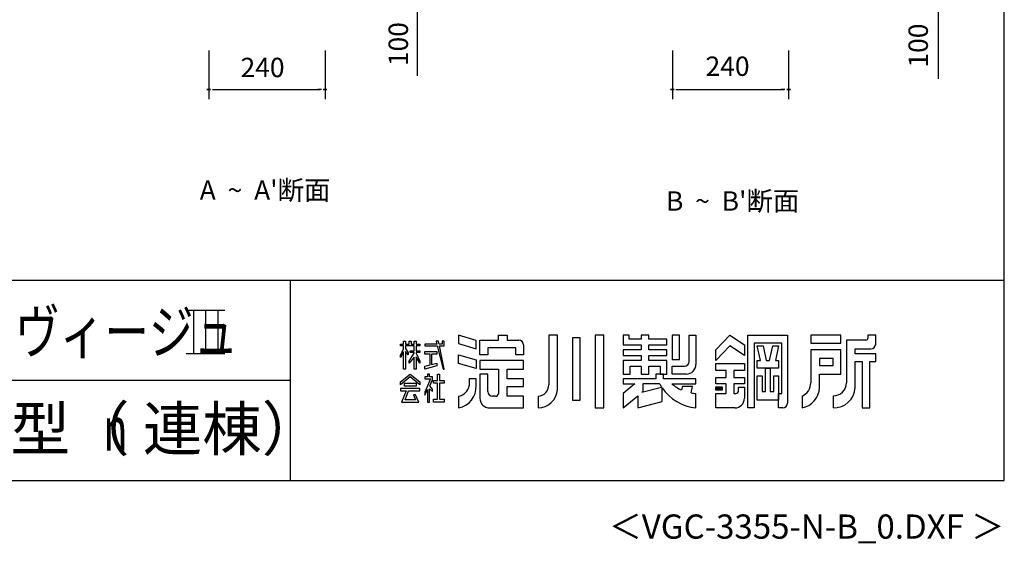
# Model space of a CAD drawing. Extents: x 868 to 32764, y 310 to 22484.
# Drawn here: x 24632 to 32764, y 310 to 4634 of the extents above; entities that cross this region are included whole.
import ezdxf
from ezdxf.enums import TextEntityAlignment as Align

# ---------------------------------------------------------------- set-up
doc = ezdxf.new("R2010")
doc.units = 0
doc.header["$LTSCALE"] = 80
for name, color, linetype in [('2-0', 7, 'CONTINUOUS'), ('FILENAME', 7, 'CONTINUOUS'), ('NAME', 20, 'CONTINUOUS'), ('WAKUSEN-01', 50, 'CONTINUOUS'), ('WAKUSEN-02', 130, 'CONTINUOUS'), ('YODOROGO', 130, 'CONTINUOUS')]:
    doc.layers.add(name, color=color, linetype=linetype)
doc.styles.add('00', font='ROMANS', dxfattribs={"width": 0.666667, "bigfont": 'BIGFONT'})
doc.styles.add('01', font='ROMANS', dxfattribs={"height": 3, "bigfont": 'BIGFONT'})
doc.styles.add('FILENAME', font='romans', dxfattribs={"height": 200, "bigfont": 'bigfont'})
doc.styles.get("Standard").update_dxf_attribs({"font": 'txt', "bigfont": 'BIGFONT'})

msp = doc.modelspace()

# ---------------------------------------------------------------- linework, layer by layer
at = {"layer": '2-0', "color": 4, "linetype": 'CONTINUOUS'}
for p, q in [((27914.1, 5095.4), (27914.1, 4169.5)), ((32216.9, 5095.4), (32216.9, 4146.3)), ((26194.1, 4378.8), (26194.1, 3978.8)), ((27154.1, 4378.8), (27154.1, 3978.8)), ((30022.5, 4378.8), (30022.5, 3978.8)), ((30982.5, 4378.8), (30982.5, 3978.8)), ((26209.1, 4058.8), (26179.1, 4058.8)), ((26179.1, 4058.8), (26209.1, 4058.8)), ((26224.1, 4058.8), (26254.1, 4058.8)), ((26234.1, 4058.8), (27114.1, 4058.8)), ((27124.1, 4058.8), (27094.1, 4058.8)), ((27139.1, 4058.8), (27169.1, 4058.8)), ((27169.1, 4058.8), (27139.1, 4058.8)), ((30037.5, 4058.8), (30007.5, 4058.8)), ((30007.5, 4058.8), (30037.5, 4058.8)), ((30052.5, 4058.8), (30082.5, 4058.8)), ((30062.5, 4058.8), (30942.5, 4058.8)), ((30952.5, 4058.8), (30922.5, 4058.8)), ((30967.5, 4058.8), (30997.5, 4058.8)), ((30997.5, 4058.8), (30967.5, 4058.8))]:
    msp.add_line(p, q, dxfattribs=at)
at = {"layer": 'NAME', "linetype": 'CONTINUOUS'}
for p, q in [((26007.9, 2236), (26327.9, 2236)), ((26067.9, 2236), (26067.9, 1876)), ((26167.9, 2236), (26167.9, 1876)), ((26267.9, 2236), (26267.9, 1876)), ((26327.9, 1876), (26007.9, 1876))]:
    msp.add_line(p, q, dxfattribs=at)
at = {"layer": 'WAKUSEN-01'}
for p, q in [((32764, 828), (32764, 22484)), ((20560, 2484), (32764, 2484)), ((868, 828), (32764, 828))]:
    msp.add_line(p, q, dxfattribs=at)
at = {"layer": 'WAKUSEN-02'}
for p, q in [((26868, 828), (26868, 2484)), ((20560, 1656), (26868, 1656))]:
    msp.add_line(p, q, dxfattribs=at)
at = {"layer": 'YODOROGO'}
for p, q in [((27777.6, 1955.7), (27801.6, 1955.7)), ((27777.6, 1939.7), (27777.6, 1955.7)), ((27801.6, 1979.7), (27817.6, 1979.7)), ((27801.6, 1955.7), (27801.6, 1979.7)), ((27817.6, 1979.7), (27817.6, 1955.7)), ((27817.6, 1955.7), (27849.6, 1955.7)), ((27849.6, 1979.7), (27865.6, 1979.7)), ((27849.6, 1955.7), (27849.6, 1979.7)), ((27865.6, 1979.7), (27865.6, 1955.7)), ((27865.6, 1955.7), (27889.6, 1955.7)), ((27889.6, 1979.7), (27905.6, 1979.7)), ((27889.6, 1955.7), (27889.6, 1979.7)), ((27905.6, 1979.7), (27905.6, 1955.7)), ((27905.6, 1955.7), (27937.6, 1955.7)), ((27937.6, 1955.7), (27937.6, 1939.7)), ((27977.6, 1955.7), (27977.6, 1939.7)), ((28076.6, 1955.7), (27977.6, 1955.7)), ((28071.2, 1979.7), (28076.6, 1955.7)), ((28091.2, 1979.7), (28071.2, 1979.7)), ((28095.8, 1955.7), (28091.2, 1979.7)), ((28121.6, 1955.7), (28095.8, 1955.7)), ((28121.6, 1979.7), (28121.6, 1955.7)), ((28137.6, 1979.7), (28121.6, 1979.7)), ((28137.6, 1955.7), (28137.6, 1979.7)), ((28137.6, 1939.7), (28137.6, 1955.7)), ((28401.6, 1984.9), (28257.6, 2027.7)), ((28257.6, 2027.7), (28257.6, 1959.7)), ((28257.6, 1959.7), (28401.6, 1916.9)), ((28401.6, 1916.9), (28401.6, 1984.9)), ((28433.6, 1987.7), (28585.6, 1987.7)), ((28433.6, 1867.7), (28433.6, 1987.7)), ((28585.6, 2027.7), (28657.6, 2027.7)), ((28585.6, 1987.7), (28585.6, 2027.7)), ((28657.6, 2027.7), (28657.6, 1987.7)), ((28657.6, 1987.7), (28753.6, 1987.7)), ((29001.6, 2027.7), (29001.6, 1619.7)), ((29073.6, 2027.7), (29001.6, 2027.7)), ((29073.6, 1579.7), (29073.6, 2027.7)), ((29197.6, 2007.7), (29197.6, 1491.7)), ((29261.6, 2007.7), (29197.6, 2007.7)), ((29261.6, 1491.7), (29261.6, 2007.7)), ((29385.6, 2027.7), (29385.6, 1427.7)), ((29457.6, 2027.7), (29385.6, 2027.7)), ((29457.6, 1427.7), (29457.6, 2027.7)), ((29617.6, 2027.7), (29617.6, 1947.7)), ((29665.6, 2027.7), (29617.6, 2027.7)), ((29665.6, 1995.7), (29665.6, 2027.7)), ((29765.6, 1995.7), (29665.6, 1995.7)), ((29765.6, 2027.7), (29765.6, 1995.7)), ((29829.6, 2027.7), (29765.6, 2027.7)), ((29829.6, 1995.7), (29829.6, 2027.7)), ((29977.6, 1995.7), (29829.6, 1995.7)), ((29977.6, 1947.7), (29977.6, 1995.7)), ((30081.6, 2027.7), (30021.6, 2027.7)), ((30021.6, 2027.7), (30021.6, 1827.7)), ((30081.6, 1827.7), (30081.6, 2027.7)), ((30161.6, 2027.7), (30217.6, 2027.7)), ((30161.6, 1811.7), (30161.6, 2027.7)), ((30217.6, 2027.7), (30217.6, 1787.7)), ((30381.6, 1907.7), (30497.6, 2027.7)), ((30497.6, 2027.7), (30617.6, 1947.7)), ((30645.6, 1427.7), (30645.6, 2027.7)), ((30645.6, 2027.7), (30973.6, 2027.7)), ((30697.6, 1963.7), (30697.6, 1427.7)), ((30925.6, 1963.7), (30697.6, 1963.7)), ((30925.6, 1547.7), (30925.6, 1963.7)), ((30973.6, 2027.7), (30973.6, 1467.7)), ((31413.6, 2027.7), (31165.6, 2027.7)), ((31165.6, 2027.7), (31165.6, 1963.7)), ((31165.6, 1963.7), (31413.6, 1963.7)), ((31413.6, 1963.7), (31413.6, 2027.7)), ((31461.6, 1987.7), (31461.6, 1635.7)), ((31621.6, 1987.7), (31461.6, 1987.7)), ((31637.6, 2027.7), (31637.6, 2003.7)), ((31701.6, 2027.7), (31637.6, 2027.7)), ((31701.6, 1955.7), (31701.6, 2027.7)), ((27801.6, 1939.7), (27777.6, 1939.7)), ((27777.6, 1859.8), (27801.6, 1914.8)), ((27801.6, 1890.8), (27777.6, 1843.8)), ((27801.6, 1914.8), (27801.6, 1939.7)), ((27801.6, 1747.7), (27801.6, 1890.8)), ((27817.6, 1939.7), (27817.6, 1917.8)), ((27889.6, 1939.7), (27817.6, 1939.7)), ((27817.6, 1917.8), (27841.6, 1883.7)), ((27817.6, 1893.8), (27817.6, 1747.7)), ((27841.6, 1867.7), (27817.6, 1893.8)), ((27841.6, 1883.7), (27841.6, 1867.7)), ((27849.6, 1813), (27889.6, 1879.6)), ((27857.6, 1900.6), (27889.6, 1900.6)), ((27857.6, 1884.6), (27857.6, 1900.6)), ((27889.6, 1884.6), (27857.6, 1884.6)), ((27889.6, 1900.6), (27889.6, 1939.7)), ((27889.6, 1879.6), (27889.6, 1884.6)), ((27905.6, 1939.7), (27905.6, 1900.6)), ((27937.6, 1939.7), (27905.6, 1939.7)), ((27905.6, 1900.6), (27937.6, 1900.6)), ((27905.6, 1884.6), (27905.6, 1881.4)), ((27937.6, 1884.6), (27905.6, 1884.6)), ((27905.6, 1881.4), (27937.6, 1813)), ((27937.6, 1900.6), (27937.6, 1884.6)), ((27977.6, 1939.7), (28080.2, 1939.7)), ((27977.6, 1892.6), (28078.1, 1892.6)), ((27977.6, 1872.6), (27977.6, 1892.6)), ((28021.8, 1872.6), (27977.6, 1872.6)), ((28021.8, 1784.7), (28021.8, 1872.6)), ((28033.8, 1872.6), (28033.8, 1786.8)), ((28078.1, 1872.6), (28033.8, 1872.6)), ((28078.1, 1892.6), (28078.1, 1872.6)), ((28080.2, 1939.7), (28129.6, 1747.7)), ((28098.9, 1939.7), (28137.6, 1939.7)), ((28137.6, 1747.7), (28098.9, 1939.7)), ((28729.6, 1923.7), (28497.6, 1923.7)), ((28497.6, 1923.7), (28497.6, 1867.7)), ((28729.6, 1867.7), (28729.6, 1923.7)), ((28793.6, 1947.7), (28793.6, 1867.7)), ((29617.6, 1947.7), (29765.6, 1947.7)), ((29617.6, 1907.7), (29617.6, 1859.7)), ((29765.6, 1907.7), (29617.6, 1907.7)), ((29765.6, 1947.7), (29765.6, 1907.7)), ((29829.6, 1947.7), (29977.6, 1947.7)), ((29829.6, 1907.7), (29829.6, 1947.7)), ((29977.6, 1907.7), (29829.6, 1907.7)), ((29977.6, 1859.7), (29977.6, 1907.7)), ((30497.6, 1939.7), (30381.6, 1819.7)), ((30381.6, 1819.7), (30381.6, 1907.7)), ((30617.6, 1859.7), (30497.6, 1939.7)), ((30617.6, 1947.7), (30617.6, 1859.7)), ((30723.6, 1939.7), (30771.6, 1939.7)), ((30749.6, 1819.7), (30723.6, 1939.7)), ((30771.6, 1939.7), (30797.6, 1819.7)), ((30825.6, 1819.7), (30851.6, 1939.7)), ((30851.6, 1939.7), (30899.6, 1939.7)), ((30899.6, 1939.7), (30873.6, 1819.7)), ((31413.6, 1907.7), (31165.6, 1907.7)), ((31165.6, 1907.7), (31165.6, 1635.7)), ((31413.6, 1707.7), (31413.6, 1907.7)), ((31533.6, 1915.7), (31661.6, 1915.7)), ((31533.6, 1875.7), (31533.6, 1915.7)), ((31701.6, 1875.7), (31533.6, 1875.7)), ((31701.6, 1811.7), (31701.6, 1875.7)), ((27777.6, 1843.8), (27777.6, 1859.8)), ((27889.6, 1847.6), (27849.6, 1797)), ((27849.6, 1797), (27849.6, 1813)), ((27889.6, 1747.7), (27889.6, 1847.6)), ((27905.6, 1849.4), (27905.6, 1747.7)), ((27937.6, 1797), (27905.6, 1849.4)), ((27937.6, 1813), (27937.6, 1797)), ((28033.8, 1786.8), (28078.1, 1798.7)), ((28078.1, 1798.7), (28078.1, 1775.7)), ((28257.6, 1867.7), (28401.6, 1824.9)), ((28257.6, 1795.7), (28257.6, 1867.7)), ((28401.6, 1752.9), (28257.6, 1795.7)), ((28401.6, 1824.9), (28401.6, 1752.9)), ((28497.6, 1867.7), (28433.6, 1867.7)), ((28793.6, 1819.7), (28433.6, 1819.7)), ((28433.6, 1819.7), (28433.6, 1747.7)), ((28793.6, 1867.7), (28729.6, 1867.7)), ((28793.6, 1747.7), (28793.6, 1819.7)), ((29617.6, 1859.7), (29765.6, 1859.7)), ((29617.6, 1819.7), (29617.6, 1707.7)), ((29765.6, 1819.7), (29617.6, 1819.7)), ((29765.6, 1859.7), (29765.6, 1819.7)), ((29829.6, 1859.7), (29977.6, 1859.7)), ((29829.6, 1819.7), (29829.6, 1859.7)), ((29977.6, 1819.7), (29829.6, 1819.7)), ((29977.6, 1707.7), (29977.6, 1819.7)), ((30021.6, 1827.7), (30081.6, 1827.7)), ((30381.6, 1795.7), (30617.6, 1795.7)), ((30381.6, 1735.7), (30381.6, 1795.7)), ((30617.6, 1795.7), (30617.6, 1735.7)), ((30723.6, 1819.7), (30749.6, 1819.7)), ((30723.6, 1755.7), (30723.6, 1819.7)), ((30797.6, 1819.7), (30825.6, 1819.7)), ((30873.6, 1819.7), (30899.6, 1819.7)), ((30899.6, 1819.7), (30899.6, 1755.7)), ((31237.6, 1835.7), (31237.6, 1779.7)), ((31349.6, 1835.7), (31237.6, 1835.7)), ((31349.6, 1779.7), (31349.6, 1835.7)), ((31533.6, 1595.7), (31533.6, 1811.7)), ((31533.6, 1811.7), (31589.6, 1811.7)), ((31589.6, 1811.7), (31589.6, 1427.7)), ((31653.6, 1427.7), (31653.6, 1811.7)), ((31653.6, 1811.7), (31701.6, 1811.7)), ((27777.6, 1644), (27857.6, 1707.7)), ((27817.6, 1747.7), (27801.6, 1747.7)), ((27857.6, 1707.7), (27937.6, 1644)), ((27905.6, 1747.7), (27889.6, 1747.7)), ((27977.6, 1771.7), (28021.8, 1784.7)), ((28078.1, 1775.7), (27977.6, 1747.7)), ((27977.6, 1747.7), (27977.6, 1771.7)), ((28001.6, 1707.7), (28001.6, 1683.7)), ((28017.6, 1707.7), (28001.6, 1707.7)), ((28017.6, 1683.7), (28017.6, 1707.7)), ((28082.1, 1655.5), (28082.1, 1707.7)), ((28082.1, 1707.7), (28098.1, 1707.7)), ((28098.1, 1707.7), (28098.1, 1655.5)), ((28129.6, 1747.7), (28137.6, 1747.7)), ((28433.6, 1747.7), (28585.6, 1747.7)), ((28433.6, 1707.7), (28433.6, 1507.7)), ((28497.6, 1707.7), (28433.6, 1707.7)), ((28497.6, 1563.7), (28497.6, 1707.7)), ((28585.6, 1747.7), (28585.6, 1547.7)), ((28657.6, 1667.7), (28657.6, 1747.7)), ((28657.6, 1747.7), (28793.6, 1747.7)), ((29617.6, 1707.7), (29673.6, 1707.7)), ((29673.6, 1707.7), (29673.6, 1771.7)), ((29673.6, 1771.7), (29765.6, 1771.7)), ((29765.6, 1771.7), (29765.6, 1707.7)), ((29765.6, 1707.7), (29829.6, 1707.7)), ((29829.6, 1771.7), (29921.6, 1771.7)), ((29829.6, 1707.7), (29829.6, 1771.7)), ((29949.6, 1707.7), (29885.6, 1707.7)), ((29949.6, 1707.7), (29885.6, 1707.7)), ((29885.6, 1707.7), (29885.6, 1667.7)), ((29885.6, 1707.7), (29885.6, 1667.7)), ((29921.6, 1771.7), (29921.6, 1707.7)), ((29921.6, 1707.7), (29977.6, 1707.7)), ((29949.6, 1667.7), (29949.6, 1707.7)), ((29949.6, 1667.7), (29949.6, 1707.7)), ((30021.6, 1771.7), (30121.6, 1771.7)), ((30021.6, 1707.7), (30021.6, 1771.7)), ((30137.6, 1707.7), (30021.6, 1707.7)), ((30465.6, 1735.7), (30381.6, 1735.7)), ((30465.6, 1679.7), (30465.6, 1735.7)), ((30617.6, 1735.7), (30529.6, 1735.7)), ((30529.6, 1735.7), (30529.6, 1679.7)), ((30899.6, 1755.7), (30723.6, 1755.7)), ((30791.6, 1563.7), (30791.6, 1755.7)), ((30791.6, 1755.7), (30831.6, 1755.7)), ((30831.6, 1755.7), (30831.6, 1563.7)), ((31237.6, 1779.7), (31349.6, 1779.7)), ((31237.6, 1595.7), (31237.6, 1707.7)), ((31237.6, 1707.7), (31413.6, 1707.7)), ((27857.6, 1683.7), (27777.6, 1620)), ((27777.6, 1620), (27777.6, 1644)), ((27809.6, 1608.8), (27809.6, 1632.8)), ((27809.6, 1632.8), (27905.6, 1632.8)), ((27937.6, 1620), (27857.6, 1683.7)), ((27905.6, 1632.8), (27905.6, 1608.8)), ((27937.6, 1644), (27937.6, 1620)), ((27977.6, 1683.7), (27977.6, 1667.7)), ((28001.6, 1683.7), (27977.6, 1683.7)), ((28025.8, 1667.7), (27977.6, 1556.8)), ((27977.6, 1667.7), (28025.8, 1667.7)), ((28040.9, 1683.7), (28017.6, 1683.7)), ((28020.1, 1610.7), (28040.9, 1659.7)), ((28040.9, 1659.7), (28040.9, 1683.7)), ((28050.1, 1655.5), (28082.1, 1655.5)), ((28050.1, 1631.5), (28050.1, 1655.5)), ((28082.1, 1631.5), (28050.1, 1631.5)), ((28082.1, 1499.7), (28082.1, 1631.5)), ((28098.1, 1655.5), (28137.6, 1655.5)), ((28098.1, 1631.5), (28098.1, 1499.7)), ((28137.6, 1631.5), (28098.1, 1631.5)), ((28137.6, 1655.5), (28137.6, 1631.5)), ((28401.6, 1667.7), (28345.6, 1667.7)), ((28345.6, 1667.7), (28345.6, 1611.7)), ((28401.6, 1611.7), (28401.6, 1667.7)), ((28793.6, 1667.7), (28657.6, 1667.7)), ((28793.6, 1603.7), (28793.6, 1667.7)), ((29617.6, 1667.7), (29617.6, 1627.7)), ((29885.6, 1667.7), (29617.6, 1667.7)), ((29617.6, 1667.7), (29617.6, 1627.7)), ((29885.6, 1667.7), (29617.6, 1667.7)), ((29712.9, 1627.7), (29617.6, 1547.7)), ((29617.6, 1627.7), (29712.9, 1627.7)), ((29712.9, 1627.7), (29617.6, 1547.7)), ((29617.6, 1627.7), (29712.9, 1627.7)), ((29917.6, 1627.7), (29777.6, 1627.7)), ((29777.6, 1627.7), (29777.6, 1562)), ((30217.6, 1667.7), (29949.6, 1667.7)), ((30217.6, 1667.7), (29949.6, 1667.7)), ((30017.6, 1627.7), (30217.6, 1627.7)), ((30017.6, 1627.7), (30217.6, 1627.7)), ((30217.6, 1627.7), (30217.6, 1667.7)), ((30217.6, 1627.7), (30217.6, 1667.7)), ((30381.6, 1627.7), (30381.6, 1679.7)), ((30381.6, 1679.7), (30465.6, 1679.7)), ((30465.6, 1627.7), (30381.6, 1627.7)), ((30465.6, 1547.7), (30465.6, 1627.7)), ((30529.6, 1679.7), (30617.6, 1679.7)), ((30617.6, 1627.7), (30529.6, 1627.7)), ((30529.6, 1627.7), (30529.6, 1547.7)), ((30617.6, 1679.7), (30617.6, 1627.7)), ((30723.6, 1491.7), (30723.6, 1691.7)), ((30723.6, 1691.7), (30763.6, 1691.7)), ((30763.6, 1691.7), (30763.6, 1563.7)), ((30859.6, 1563.7), (30859.6, 1691.7)), ((30859.6, 1691.7), (30899.6, 1691.7)), ((30899.6, 1691.7), (30899.6, 1491.7)), ((27777.6, 1588.5), (27777.6, 1568.5)), ((27937.6, 1588.5), (27777.6, 1588.5)), ((27777.6, 1568.5), (27824.5, 1568.5)), ((27824.5, 1568.5), (27785.6, 1475.7)), ((27905.6, 1608.8), (27809.6, 1608.8)), ((27815.5, 1495.7), (27844.5, 1568.5)), ((27844.5, 1568.5), (27937.6, 1568.5)), ((27937.6, 1568.5), (27937.6, 1588.5)), ((27977.6, 1532.8), (28001.6, 1580)), ((27977.6, 1556.8), (27977.6, 1532.8)), ((28001.6, 1580), (28001.6, 1475.7)), ((28017.6, 1585.2), (28041.6, 1563.1)), ((28017.6, 1475.7), (28017.6, 1585.2)), ((28041.6, 1583.1), (28020.1, 1610.7)), ((28041.6, 1563.1), (28041.6, 1583.1)), ((28657.6, 1603.7), (28793.6, 1603.7)), ((28657.6, 1523.7), (28657.6, 1603.7)), ((29617.6, 1547.7), (29617.6, 1427.7)), ((29617.6, 1547.7), (29617.6, 1427.7)), ((29771.4, 1556.8), (29933.8, 1600.3)), ((29777.6, 1562), (29771.4, 1556.8)), ((29937.6, 1481.3), (29937.6, 1594.5)), ((29937.6, 1481.3), (29937.6, 1594.5)), ((30105.6, 1603.7), (30097.6, 1576.1)), ((30105.6, 1603.7), (30097.6, 1576.1)), ((30189.6, 1603.7), (30105.6, 1603.7)), ((30189.6, 1603.7), (30105.6, 1603.7)), ((30177.6, 1551.8), (30189.6, 1603.7)), ((30177.6, 1551.8), (30189.6, 1603.7)), ((30217.6, 1427.7), (30217.6, 1547.7)), ((30217.6, 1427.7), (30217.6, 1547.7)), ((30381.6, 1601.7), (30433.6, 1601.7)), ((30381.6, 1573.7), (30381.6, 1601.7)), ((30433.6, 1573.7), (30381.6, 1573.7)), ((30381.6, 1547.7), (30465.6, 1547.7)), ((30381.6, 1427.7), (30381.6, 1547.7)), ((30385.6, 1597.7), (30429.6, 1597.7)), ((30385.6, 1577.7), (30385.6, 1597.7)), ((30429.6, 1577.7), (30385.6, 1577.7)), ((30389.6, 1593.7), (30425.6, 1593.7)), ((30389.6, 1581.7), (30389.6, 1593.7)), ((30425.6, 1581.7), (30389.6, 1581.7)), ((30393.6, 1589.7), (30421.6, 1589.7)), ((30393.6, 1585.7), (30393.6, 1589.7)), ((30421.6, 1585.7), (30393.6, 1585.7)), ((30421.6, 1589.7), (30421.6, 1585.7)), ((30425.6, 1593.7), (30425.6, 1581.7)), ((30429.6, 1597.7), (30429.6, 1577.7)), ((30433.6, 1601.7), (30433.6, 1573.7)), ((30529.6, 1547.7), (30545.6, 1547.7)), ((30569.6, 1599.7), (30617.6, 1599.7)), ((30569.6, 1571.7), (30569.6, 1599.7)), ((30617.6, 1599.7), (30617.6, 1507.7)), ((30763.6, 1563.7), (30791.6, 1563.7)), ((30831.6, 1563.7), (30859.6, 1563.7)), ((30899.6, 1547.7), (30925.6, 1547.7)), ((30899.6, 1427.7), (30899.6, 1547.7)), ((27785.6, 1475.7), (27929.6, 1475.7)), ((27902.1, 1495.7), (27815.5, 1495.7)), ((27885.1, 1536.2), (27902.1, 1495.7)), ((27901.1, 1536.2), (27885.1, 1536.2)), ((27929.6, 1475.7), (27901.1, 1536.2)), ((28001.6, 1475.7), (28017.6, 1475.7)), ((28050.1, 1499.7), (28082.1, 1499.7)), ((28050.1, 1475.7), (28050.1, 1499.7)), ((28137.6, 1475.7), (28050.1, 1475.7)), ((28098.1, 1499.7), (28137.6, 1499.7)), ((28137.6, 1499.7), (28137.6, 1475.7)), ((28257.6, 1523.7), (28257.6, 1427.7)), ((28561.6, 1523.7), (28537.6, 1523.7)), ((28793.6, 1523.7), (28657.6, 1523.7)), ((28793.6, 1427.7), (28793.6, 1523.7)), ((28913.6, 1523.7), (28913.6, 1427.7)), ((29197.6, 1491.7), (29261.6, 1491.7)), ((29617.6, 1427.7), (29737.6, 1528.4)), ((29617.6, 1427.7), (29737.6, 1528.4)), ((29737.6, 1528.4), (29737.6, 1427.7)), ((29737.6, 1528.4), (29737.6, 1427.7)), ((29737.6, 1427.7), (29937.6, 1481.3)), ((29737.6, 1427.7), (29937.6, 1481.3)), ((30899.6, 1491.7), (30723.6, 1491.7)), ((31093.6, 1523.7), (31093.6, 1427.7)), ((31349.6, 1527.7), (31349.6, 1427.7)), ((28513.6, 1427.7), (28793.6, 1427.7)), ((29385.6, 1427.7), (29457.6, 1427.7)), ((30537.6, 1427.7), (30381.6, 1427.7)), ((30697.6, 1427.7), (30645.6, 1427.7)), ((30933.6, 1427.7), (30899.6, 1427.7)), ((31589.6, 1427.7), (31653.6, 1427.7))]:
    msp.add_line(p, q, dxfattribs=at)
for centre, radius, start, end in [((28753.6, 1947.7), 40, 0, 90), ((31621.6, 2003.7), 16, 270, 0), ((31661.6, 1955.7), 40, 270, 0), ((30121.6, 1811.7), 40, 270, 0), ((30137.6, 1787.7), 80, 270, 0), ((30254.3, 1807.9), 381.9, 208.14114, 212.92104), ((30230.1, 1868.9), 321.4, 228.61815, 245.66029), ((30230.1, 1868.9), 321.4, 228.61815, 245.66029), ((31039.7, 1637.5), 125.9, 295.34052, 359.18902), ((31351.5, 1637.8), 110.1, 269.0041, 358.91264), ((28225.9, 1600.9), 176, 280.36443, 3.54148), ((28235.8, 1633.6), 112, 281.24906, 348.75094), ((28537.6, 1563.7), 40, 180, 270), ((28561.6, 1547.7), 24, 270, 0), ((28906.9, 1618.2), 94.7, 274.05244, 0.92666), ((28909.2, 1592.6), 164.9, 271.53512, 355.52728), ((30254.3, 1807.9), 381.9, 213.96112, 264.47872), ((30254.3, 1807.9), 381.9, 213.96112, 264.47872), ((30230.1, 1868.9), 321.4, 260.60629, 267.77904), ((30230.1, 1868.9), 321.4, 260.60629, 267.77904), ((30545.6, 1571.7), 24, 270, 360), ((31059.5, 1602.7), 178.2, 281.02627, 357.77114), ((31353.9, 1607.8), 180.1, 268.62849, 356.16638), ((28513.6, 1507.7), 80, 180, 270), ((30537.6, 1507.7), 80, 270, 0), ((30933.6, 1467.7), 40, 270, 0)]:
    msp.add_arc(centre, radius, start, end, dxfattribs=at)

# ---------------------------------------------------------------- texts
at = {"layer": '2-0', "color": 7, "linetype": 'CONTINUOUS'}
for s, rotation, p in [('100', 90, (27838.9, 4250.6)), ('100', 90, (32132.8, 4239)), ('240', 0.00059, (26456.3, 4159.7)), ("A  ~  A'断面", 0.00016, (26119.3, 3146.7)), ("B  ~  B'断面", 0.00016, (29970, 3056.8))]:
    msp.add_text(s, height=160, rotation=rotation, dxfattribs=at).set_placement(p)
msp.add_text('240', height=160, dxfattribs=at).set_placement((30296.7, 4170.1))
at = {"layer": 'FILENAME', "linetype": 'CONTINUOUS', "style": 'FILENAME'}
msp.add_text('＜VGC-3355-N-B_0.DXF ＞', height=200, dxfattribs=at).set_placement((32764, 348), align=Align.RIGHT)
at = {"layer": 'NAME'}
for s, style, width, p in [('ヨドガレージ ラヴィージュ', '01', 0.75, (21933.6, 1876)), ('n', '00', 0.67, (25322.4, 1076))]:
    msp.add_text(s, height=360, dxfattribs=dict(at, style=style, width=width)).set_placement(p)
at = {"layer": 'NAME', "style": '01'}
msp.add_text('型（ 連棟）', height=360, dxfattribs=at).set_placement((24557.2, 1076))

doc.saveas('drawing.dxf')
